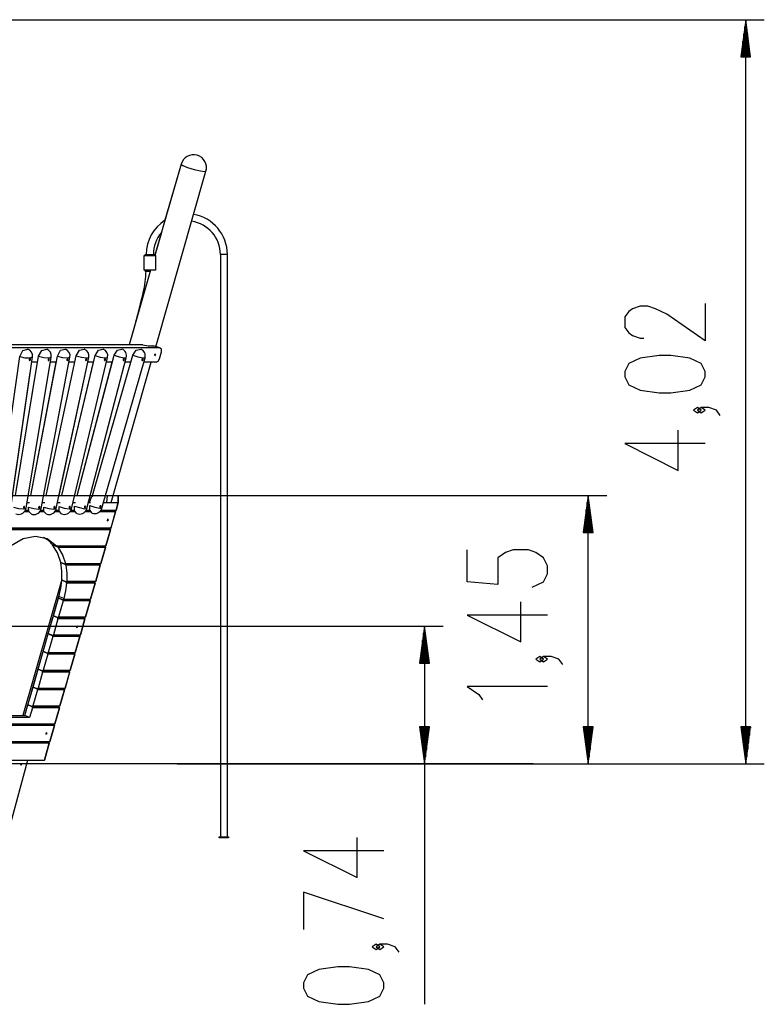
# Model space of a CAD drawing. Units: inches. Extents: x 80 to 217, y 26 to 183.
# Drawn here: x 160 to 201, y 130 to 183 of the extents above; entities that cross this region are included whole.
import ezdxf

# ---------------------------------------------------------------- set-up
doc = ezdxf.new("R2010")
doc.units = ezdxf.units.IN
doc.header["$MEASUREMENT"] = 0
doc.layers.add('Ebene 1', color=7, linetype='Continuous')

# ---------------------------------------------------------------- blocks, each defined once
blk = doc.blocks.new('block 2')
at = {"layer": 'Ebene 1', "color": 179, "lineweight": 25, "true_color": 0x1a171b}
for points in [[(152.185, 183.317), (200.541, 183.317)], [(199.541, 183.317), (199.278, 181.318)], [(199.541, 181.318), (199.541, 183.317)], [(199.541, 181.318), (199.541, 183.317)], [(199.804, 181.318), (199.541, 183.317)], [(199.541, 143.117), (199.541, 183.317)], [(199.439, 181.318), (199.439, 182.546)], [(199.49, 181.318), (199.49, 182.932)], [(199.592, 181.318), (199.592, 182.932)], [(199.643, 181.318), (199.643, 182.546)], [(199.389, 181.318), (199.389, 182.16)], [(199.694, 181.318), (199.694, 182.16)], [(199.287, 181.318), (199.287, 181.388)], [(199.287, 181.318), (199.287, 181.388)], [(199.338, 181.318), (199.338, 181.774)], [(199.744, 181.318), (199.744, 181.774)], [(199.795, 181.318), (199.795, 181.388)], [(199.795, 181.318), (199.795, 181.388)], [(199.278, 181.318), (199.804, 181.318)], [(169.043, 175.515), (167.631, 170.589)], [(167.672, 165.653), (170.389, 175.129)], [(169.043, 175.515), (168.173, 172.48)], [(169.043, 175.515), (169.132, 175.446), (169.394, 175.341), (169.752, 175.229), (170.098, 175.146), (170.332, 175.114)], [(170.332, 175.114), (170.373, 175.118), (170.389, 175.129)], [(167.983, 171.816), (167.63, 170.587)], [(167.056, 170.587), (167.656, 170.587)], [(167.056, 169.787), (167.056, 170.587)], [(167.106, 170.637), (167.231, 170.637), (167.481, 170.637), (167.606, 170.637)], [(167.106, 170.587), (167.106, 170.637)], [(167.606, 170.637), (167.606, 170.587)], [(167.657, 170.588), (167.655, 170.589)], [(167.656, 170.587), (167.656, 169.787)], [(171.546, 170.637), (171.451, 170.637), (171.261, 170.637), (171.166, 170.637)], [(171.166, 170.637), (171.166, 139.167)], [(171.546, 139.167), (171.546, 170.637)], [(167.401, 169.787), (166.244, 165.754)], [(167.656, 169.787), (167.056, 169.787)], [(167.106, 169.737), (167.106, 169.787)], [(167.106, 169.737), (167.19, 169.737), (167.387, 169.737)], [(166.999, 168.589), (166.841, 167.977), (166.683, 167.366), (166.475, 166.556)], [(167.051, 168.576), (166.999, 168.589)], [(197.341, 167.99), (197.341, 165.969), (195.278, 167.413), (194.66, 167.702), (194.247, 167.846), (193.835, 167.846), (193.422, 167.702), (193.216, 167.557), (193.01, 167.268), (193.01, 166.691), (193.216, 166.402), (193.422, 166.258), (193.835, 166.113), (194.041, 166.113)], [(166.475, 166.556), (166.244, 165.754)], [(167.88, 165.589), (158.614, 165.589)], [(166.974, 165.754), (158.703, 165.754)], [(160.331, 165.125), (160.499, 165.452), (160.769, 165.527)], [(161.349, 165.138), (161.519, 165.456), (161.785, 165.527)], [(162.367, 165.15), (162.539, 165.46), (162.801, 165.527)], [(163.385, 165.163), (163.56, 165.464), (163.817, 165.527)], [(164.404, 165.175), (164.58, 165.468), (164.833, 165.527)], [(165.423, 165.187), (165.601, 165.471), (165.849, 165.527)], [(166.443, 165.199), (166.621, 165.474), (166.865, 165.526)], [(166.974, 165.754), (167.268, 165.707), (167.513, 165.694)], [(167.513, 165.694), (167.541, 165.691)], [(167.88, 165.589), (167.513, 165.694)], [(167.911, 165.585), (167.541, 165.691)], [(167.988, 165.376), (167.98, 165.525), (167.88, 165.589)], [(159.256, 157.599), (160.331, 165.125)], [(159.852, 156.956), (161.015, 165.099)], [(160.095, 157.618), (161.349, 165.138)], [(160.331, 165.125), (160.606, 165.056), (160.89, 165.046), (161.015, 165.099)], [(160.669, 156.929), (162.029, 165.091)], [(160.843, 164.947), (160.843, 164.931), (160.849, 164.917), (160.859, 164.909), (160.871, 164.907), (160.884, 164.912), (160.895, 164.922), (160.904, 164.938), (160.908, 164.954), (160.908, 164.97), (160.904, 164.983), (160.895, 164.991), (160.883, 164.993), (160.87, 164.989), (160.858, 164.978), (160.848, 164.964), (160.843, 164.947), (160.843, 164.947)], [(160.931, 157.618), (162.367, 165.15)], [(161.349, 165.138), (161.623, 165.065), (161.905, 165.046), (162.029, 165.091)], [(161.486, 156.912), (163.044, 165.081)], [(161.764, 157.618), (163.385, 165.163)], [(161.857, 164.948), (161.857, 164.932), (161.862, 164.918), (161.872, 164.909), (161.884, 164.907), (161.896, 164.911), (161.908, 164.921), (161.916, 164.936), (161.921, 164.953), (161.922, 164.969), (161.918, 164.982), (161.909, 164.991), (161.898, 164.993), (161.885, 164.989), (161.873, 164.979), (161.863, 164.965), (161.857, 164.948), (161.857, 164.948)], [(162.303, 156.903), (164.058, 165.072)], [(162.367, 165.15), (162.64, 165.074), (162.92, 165.046), (163.044, 165.081)], [(162.601, 157.618), (164.404, 165.175)], [(162.871, 164.95), (162.87, 164.933), (162.875, 164.919), (162.884, 164.91), (162.896, 164.907), (162.909, 164.91), (162.921, 164.92), (162.929, 164.935), (162.935, 164.951), (162.936, 164.968), (162.932, 164.981), (162.924, 164.99), (162.913, 164.993), (162.9, 164.99), (162.887, 164.981), (162.877, 164.967), (162.871, 164.95), (162.871, 164.95)], [(163.125, 156.902), (165.072, 165.063)], [(163.385, 165.163), (163.657, 165.084), (163.935, 165.046), (164.058, 165.072)], [(163.437, 157.618), (165.423, 165.187)], [(163.885, 164.951), (163.884, 164.935), (163.888, 164.92), (163.897, 164.91), (163.909, 164.907), (163.921, 164.91), (163.933, 164.919), (163.942, 164.933), (163.948, 164.95), (163.95, 164.967), (163.947, 164.981), (163.939, 164.99), (163.927, 164.993), (163.914, 164.99), (163.901, 164.982), (163.891, 164.968), (163.885, 164.951), (163.885, 164.951)], [(163.949, 156.91), (166.086, 165.055)], [(164.265, 157.606), (166.443, 165.199)], [(164.404, 165.175), (164.675, 165.092), (164.95, 165.047), (165.072, 165.063)], [(164.772, 156.928), (167.099, 165.045)], [(164.899, 164.953), (164.897, 164.936), (164.902, 164.921), (164.91, 164.911), (164.922, 164.907), (164.934, 164.909), (164.946, 164.918), (164.955, 164.932), (164.962, 164.948), (164.963, 164.965), (164.96, 164.979), (164.953, 164.989), (164.942, 164.993), (164.929, 164.991), (164.916, 164.982), (164.905, 164.969), (164.899, 164.953), (164.899, 164.953)], [(165.423, 165.187), (165.692, 165.101), (165.965, 165.047), (166.086, 165.055)], [(165.913, 164.954), (165.911, 164.937), (165.915, 164.922), (165.923, 164.912), (165.934, 164.907), (165.947, 164.909), (165.959, 164.917), (165.968, 164.931), (165.975, 164.947), (165.977, 164.964), (165.975, 164.978), (165.967, 164.989), (165.957, 164.993), (165.944, 164.991), (165.931, 164.983), (165.92, 164.97), (165.913, 164.954), (165.913, 164.954)], [(166.443, 165.199), (166.711, 165.11), (166.981, 165.047), (167.099, 165.045)], [(166.927, 164.955), (166.925, 164.939), (166.928, 164.923), (166.936, 164.912), (166.947, 164.907), (166.959, 164.909), (166.971, 164.916), (166.981, 164.93), (166.988, 164.946), (166.991, 164.963), (166.989, 164.977), (166.982, 164.988), (166.971, 164.993), (166.959, 164.991), (166.946, 164.984), (166.934, 164.972), (166.927, 164.955), (166.927, 164.955)], [(167.624, 165.152), (167.673, 165.231), (167.606, 165.231), (167.624, 165.152), (167.624, 165.152)], [(167.691, 164.82), (167.803, 164.869), (167.878, 164.992)], [(167.878, 164.992), (167.988, 165.376)], [(197.341, 164.022), (197.341, 164.311), (197.135, 164.744), (196.516, 165.033), (195.485, 165.177), (194.866, 165.177), (193.835, 165.033), (193.216, 164.744), (193.01, 164.311), (193.01, 164.022), (193.216, 163.589), (193.835, 163.3), (194.866, 163.156), (195.485, 163.156), (196.516, 163.3), (197.135, 163.589), (197.341, 164.022), (197.341, 164.022)], [(160.093, 157.618), (161.296, 164.82)], [(160.929, 157.618), (162.304, 164.82)], [(161.296, 164.82), (160.975, 164.82)], [(162.304, 164.82), (161.985, 164.82)], [(162.46, 157.618), (164.004, 164.82)], [(162.601, 157.618), (164.319, 164.82)], [(163.312, 164.82), (162.994, 164.82)], [(163.433, 157.618), (165.326, 164.82)], [(164.319, 164.82), (164.004, 164.82)], [(165.327, 164.82), (165.014, 164.82)], [(165.259, 157.238), (167.433, 164.82)], [(166.334, 164.82), (166.024, 164.82)], [(167.691, 164.82), (167.034, 164.82)], [(159.947, 157.618), (160.896, 164.267)], [(197.135, 162.219), (196.928, 162.364), (196.722, 162.219), (196.928, 162.075), (197.135, 162.219), (197.135, 162.219)], [(198.166, 161.931), (197.96, 162.219), (197.547, 162.364), (197.135, 162.364), (196.928, 162.219), (197.135, 162.075), (197.341, 162.219), (197.135, 162.364)], [(197.341, 160.417), (193.01, 160.417), (195.897, 158.973), (195.897, 161.138)], [(153.644, 157.618), (192.029, 157.618)], [(160.783, 157.618), (160.931, 157.618)], [(161.621, 157.618), (161.764, 157.618)], [(162.456, 157.618), (162.601, 157.618)], [(163.295, 157.618), (163.302, 157.618)], [(163.302, 157.618), (163.437, 157.618)], [(164.135, 157.618), (164.2, 157.618)], [(164.173, 157.427), (164.23, 157.568)], [(164.175, 157.427), (164.232, 157.568)], [(164.23, 157.568), (164.2, 157.618)], [(164.2, 157.618), (164.268, 157.618)], [(164.232, 157.568), (164.23, 157.568)], [(164.265, 157.606), (164.232, 157.568)], [(164.969, 157.618), (165.065, 157.618)], [(165.036, 157.238), (165.065, 157.618)], [(165.368, 157.618), (165.561, 157.618), (165.654, 157.618)], [(165.654, 157.618), (165.654, 157.603), (165.654, 157.568)], [(165.654, 157.618), (165.654, 157.603), (165.654, 157.568)], [(165.654, 157.618), (165.654, 157.603), (165.654, 157.568)], [(165.654, 157.618), (165.654, 157.603), (165.654, 157.568)], [(165.654, 157.568), (165.654, 157.603), (165.654, 157.618)], [(165.654, 157.238), (165.654, 157.618)], [(165.654, 157.568), (165.654, 157.238)], [(165.654, 157.568), (165.654, 157.238)], [(191.029, 157.618), (190.766, 155.618)], [(191.029, 155.618), (191.029, 157.618)], [(191.029, 155.618), (191.029, 157.618)], [(191.292, 155.618), (191.029, 157.618)], [(191.029, 143.117), (191.029, 157.618)], [(159.988, 156.976), (160.262, 156.904), (160.544, 156.885), (160.669, 156.929)], [(160.528, 156.98), (160.528, 156.963), (160.533, 156.949), (160.543, 156.94), (160.555, 156.938), (160.567, 156.942), (160.579, 156.952), (160.588, 156.967), (160.592, 156.984), (160.593, 157), (160.589, 157.013), (160.581, 157.022), (160.569, 157.024), (160.556, 157.02), (160.544, 157.011), (160.534, 156.996), (160.528, 156.98), (160.528, 156.98)], [(160.72, 157.238), (160.859, 157.238)], [(160.943, 156.616), (160.823, 156.751), (160.809, 156.98)], [(160.809, 156.98), (161.083, 156.905), (161.362, 156.877), (161.486, 156.912)], [(161.35, 156.973), (161.35, 156.956), (161.354, 156.942), (161.364, 156.933), (161.376, 156.929), (161.388, 156.933), (161.4, 156.943), (161.409, 156.957), (161.414, 156.974), (161.415, 156.99), (161.411, 157.004), (161.404, 157.013), (161.392, 157.016), (161.379, 157.012), (161.366, 157.003), (161.357, 156.989), (161.35, 156.973), (161.35, 156.973)], [(161.549, 157.238), (161.683, 157.238)], [(161.761, 156.616), (161.639, 156.756), (161.63, 156.993)], [(161.63, 156.993), (161.902, 156.914), (162.179, 156.877), (162.303, 156.903)], [(162.171, 156.974), (162.17, 156.957), (162.174, 156.943), (162.183, 156.933), (162.195, 156.929), (162.207, 156.933), (162.219, 156.942), (162.229, 156.956), (162.234, 156.973), (162.235, 156.989), (162.232, 157.003), (162.224, 157.012), (162.214, 157.016), (162.201, 157.013), (162.188, 157.004), (162.177, 156.99), (162.171, 156.974), (162.171, 156.974)], [(162.375, 157.238), (162.511, 157.238)], [(162.586, 156.625), (162.461, 156.77), (162.457, 157.014)], [(162.457, 157.014), (162.728, 156.931), (163.003, 156.885), (163.125, 156.902)], [(162.998, 156.984), (162.996, 156.967), (163.001, 156.952), (163.009, 156.942), (163.021, 156.938), (163.033, 156.94), (163.045, 156.949), (163.055, 156.963), (163.061, 156.98), (163.063, 156.996), (163.059, 157.01), (163.052, 157.02), (163.041, 157.024), (163.028, 157.022), (163.015, 157.013), (163.004, 157), (162.998, 156.984), (162.998, 156.984)], [(163.205, 157.238), (163.337, 157.238)], [(163.412, 156.641), (163.286, 156.792), (163.287, 157.043)], [(163.287, 157.043), (163.556, 156.957), (163.829, 156.902), (163.949, 156.91)], [(163.826, 157.002), (163.825, 156.985), (163.828, 156.97), (163.836, 156.959), (163.848, 156.955), (163.86, 156.957), (163.872, 156.965), (163.882, 156.978), (163.888, 156.995), (163.891, 157.011), (163.888, 157.026), (163.881, 157.036), (163.87, 157.041), (163.857, 157.039), (163.844, 157.031), (163.833, 157.018), (163.826, 157.002), (163.826, 157.002)], [(164.035, 157.238), (164.096, 157.238)], [(164.096, 157.238), (164.172, 157.426)], [(164.096, 157.238), (164.098, 157.238)], [(164.098, 157.238), (164.174, 157.426)], [(164.098, 157.238), (164.159, 157.238)], [(164.237, 156.667), (164.109, 156.823), (164.115, 157.081)], [(164.115, 157.081), (164.382, 156.992), (164.653, 156.928), (164.772, 156.928)], [(164.174, 157.426), (164.172, 157.426)], [(164.173, 157.427), (164.175, 157.427)], [(164.654, 157.028), (164.652, 157.012), (164.655, 156.996), (164.663, 156.985), (164.674, 156.98), (164.686, 156.982), (164.698, 156.989), (164.708, 157.003), (164.715, 157.019), (164.718, 157.036), (164.716, 157.05), (164.709, 157.061), (164.699, 157.066), (164.686, 157.064), (164.672, 157.057), (164.661, 157.045), (164.654, 157.028), (164.654, 157.028)], [(164.861, 157.238), (165.036, 157.238)], [(165.036, 157.238), (165.653, 157.238)], [(165.271, 157.281), (165.271, 157.238)], [(165.653, 157.238), (165.534, 156.823)], [(165.535, 156.823), (165.654, 157.238)], [(165.654, 157.238), (165.653, 157.238)], [(190.978, 155.618), (190.978, 157.232)], [(191.079, 155.618), (191.079, 157.232)], [(160.833, 156.726), (160.57, 156.726)], [(160.616, 156.787), (160.812, 156.787)], [(160.635, 156.823), (160.805, 156.823)], [(161.651, 156.726), (161.397, 156.726)], [(161.44, 156.787), (161.629, 156.787)], [(161.459, 156.823), (161.622, 156.823)], [(162.479, 156.726), (162.215, 156.726)], [(162.258, 156.787), (162.456, 156.787)], [(162.277, 156.823), (162.448, 156.823)], [(163.315, 156.726), (163.032, 156.726)], [(163.078, 156.787), (163.287, 156.787)], [(163.097, 156.823), (163.277, 156.823)], [(164.158, 156.726), (163.842, 156.726)], [(163.893, 156.787), (164.121, 156.787)], [(163.915, 156.823), (164.109, 156.823)], [(165.507, 156.726), (164.638, 156.726)], [(164.699, 156.787), (165.486, 156.787)], [(164.724, 156.823), (165.534, 156.823)], [(165.507, 156.726), (165.258, 155.862)], [(165.26, 155.862), (165.508, 156.726)], [(165.472, 156.788), (165.507, 156.726)], [(165.508, 156.726), (165.473, 156.788)], [(165.534, 156.823), (165.486, 156.787)], [(165.487, 156.787), (165.535, 156.823)], [(190.877, 155.618), (190.877, 156.46)], [(190.927, 155.618), (190.927, 156.846)], [(191.13, 155.618), (191.13, 156.846)], [(191.181, 155.618), (191.181, 156.46)], [(157.29, 155.862), (165.258, 155.862)], [(165.119, 156.295), (165.07, 156.34), (165.051, 156.249), (165.119, 156.295), (165.119, 156.295)], [(165.211, 155.826), (165.26, 155.862)], [(165.258, 155.862), (165.211, 155.826)], [(190.826, 155.618), (190.826, 156.074)], [(191.232, 155.618), (191.232, 156.074)], [(157.271, 155.826), (165.211, 155.826)], [(165.231, 155.765), (157.279, 155.765)], [(159.838, 154.901), (160.508, 155.285), (161.184, 155.417), (161.806, 155.285), (162.321, 154.901)], [(162.104, 154.957), (161.878, 155.183), (161.62, 155.354)], [(165.231, 155.765), (164.983, 154.901)], [(164.984, 154.901), (165.232, 155.765)], [(165.196, 155.827), (165.231, 155.765)], [(165.232, 155.765), (165.198, 155.827)], [(190.766, 155.618), (191.292, 155.618)], [(190.775, 155.618), (190.775, 155.688)], [(190.775, 155.618), (190.775, 155.688)], [(191.283, 155.618), (191.283, 155.688)], [(191.283, 155.618), (191.283, 155.688)], [(162.328, 154.867), (162.104, 154.957)], [(162.546, 153.996), (162.373, 154.523), (162.104, 154.956)], [(162.104, 154.956), (162.329, 154.866)], [(162.104, 154.956), (162.107, 154.956)], [(162.328, 154.867), (162.336, 154.865), (162.339, 154.866), (162.34, 154.87), (162.339, 154.875), (162.333, 154.886), (162.321, 154.901)], [(162.321, 154.901), (164.983, 154.901)], [(162.401, 154.804), (162.388, 154.82), (162.37, 154.836), (162.361, 154.845), (162.35, 154.853), (162.339, 154.86), (162.329, 154.866)], [(162.336, 154.865), (164.935, 154.865)], [(162.401, 154.804), (162.635, 154.409), (162.794, 153.94)], [(164.955, 154.804), (162.401, 154.804)], [(164.955, 154.804), (164.707, 153.94)], [(164.708, 153.94), (164.956, 154.804)], [(164.921, 154.866), (164.955, 154.804)], [(164.956, 154.804), (164.922, 154.866)], [(164.983, 154.901), (164.935, 154.865)], [(164.936, 154.865), (164.984, 154.901)], [(188.004, 152.662), (188.622, 152.95), (188.829, 153.384), (188.829, 153.817), (188.622, 154.25), (188.21, 154.539), (187.798, 154.683), (186.973, 154.683), (186.56, 154.539), (186.148, 154.25), (186.148, 152.806), (184.498, 152.95), (184.498, 154.683)], [(162.77, 153.906), (162.546, 153.996)], [(162.607, 153.035), (162.61, 153.53), (162.546, 153.995)], [(162.546, 153.995), (162.771, 153.904)], [(162.546, 153.995), (162.549, 153.995)], [(162.77, 153.906), (162.783, 153.904), (162.792, 153.91), (162.795, 153.923), (162.794, 153.94)], [(162.815, 153.843), (162.809, 153.861), (162.799, 153.879), (162.785, 153.895), (162.771, 153.904)], [(162.779, 153.903), (164.659, 153.903)], [(162.794, 153.94), (164.707, 153.94)], [(162.815, 153.843), (162.868, 153.422), (162.868, 152.978)], [(164.679, 153.843), (162.815, 153.843)], [(164.679, 153.843), (164.432, 152.978)], [(164.433, 152.978), (164.681, 153.843)], [(164.645, 153.904), (164.679, 153.843)], [(164.681, 153.843), (164.646, 153.904)], [(164.707, 153.94), (164.659, 153.903)], [(164.66, 153.903), (164.708, 153.94)], [(162.61, 153.079), (160.5, 145.721)], [(162.61, 153.078), (160.5, 145.721)], [(162.45, 152.161), (162.552, 152.599), (162.607, 153.034)], [(162.831, 152.944), (162.607, 153.035)], [(162.607, 153.034), (162.831, 152.943)], [(162.607, 153.034), (162.61, 153.034)], [(162.862, 152.881), (162.806, 152.47), (162.709, 152.057)], [(162.831, 152.944), (162.845, 152.942), (162.857, 152.948), (162.865, 152.961), (162.868, 152.978)], [(162.862, 152.881), (162.86, 152.901), (162.854, 152.919), (162.844, 152.934), (162.831, 152.943)], [(162.841, 152.942), (164.383, 152.942)], [(164.404, 152.881), (162.862, 152.881)], [(162.868, 152.978), (164.432, 152.978)], [(164.404, 152.881), (164.156, 152.017)], [(164.157, 152.017), (164.405, 152.881)], [(164.369, 152.943), (164.404, 152.881)], [(164.405, 152.881), (164.371, 152.943)], [(164.432, 152.978), (164.383, 152.942)], [(164.384, 152.942), (164.433, 152.978)], [(160.602, 145.721), (162.483, 152.282)], [(162.425, 152.074), (162.45, 152.161)], [(162.709, 152.057), (162.45, 152.161)], [(162.149, 151.113), (162.425, 152.073)], [(162.669, 151.92), (162.422, 151.056)], [(162.649, 151.983), (162.425, 152.074)], [(162.425, 152.073), (162.649, 151.982)], [(162.425, 152.073), (162.427, 152.073)], [(162.649, 151.983), (162.697, 152.017)], [(162.669, 151.92), (162.649, 151.982)], [(162.649, 151.982), (162.652, 151.982)], [(162.659, 151.981), (164.108, 151.981)], [(164.128, 151.92), (162.669, 151.92)], [(162.709, 152.057), (162.697, 152.017)], [(162.697, 152.017), (164.156, 152.017)], [(164.128, 151.92), (163.88, 151.056)], [(163.881, 151.056), (164.13, 151.92)], [(164.094, 151.982), (164.128, 151.92)], [(164.13, 151.92), (164.095, 151.982)], [(164.156, 152.017), (164.108, 151.981)], [(164.109, 151.981), (164.157, 152.017)], [(188.829, 151.148), (184.498, 151.148), (187.385, 149.704), (187.385, 151.87)], [(161.874, 150.151), (162.149, 151.111)], [(162.374, 151.021), (162.149, 151.113)], [(162.149, 151.111), (162.374, 151.02)], [(162.149, 151.111), (162.152, 151.111)], [(149.511, 150.558), (183.19, 150.558)], [(162.394, 150.959), (162.146, 150.094)], [(162.374, 151.021), (162.422, 151.056)], [(162.394, 150.959), (162.374, 151.02)], [(162.374, 151.02), (162.377, 151.02)], [(162.384, 151.02), (163.832, 151.02)], [(163.853, 150.959), (162.394, 150.959)], [(162.422, 151.056), (163.88, 151.056)], [(163.465, 150.527), (163.416, 150.573), (163.397, 150.481), (163.465, 150.527), (163.465, 150.527)], [(163.853, 150.959), (163.604, 150.094)], [(163.606, 150.094), (163.854, 150.959)], [(163.818, 151.02), (163.853, 150.959)], [(163.854, 150.959), (163.819, 151.02)], [(163.88, 151.056), (163.832, 151.02)], [(163.833, 151.02), (163.881, 151.056)], [(182.189, 150.558), (181.926, 148.558)], [(182.189, 148.558), (182.189, 150.558)], [(182.189, 148.558), (182.189, 150.558)], [(182.453, 148.558), (182.189, 150.558)], [(182.189, 150.558), (182.189, 130.128)], [(161.598, 149.19), (161.874, 150.15)], [(162.118, 149.997), (161.87, 149.134)], [(162.098, 150.06), (161.874, 150.151)], [(161.874, 150.15), (162.098, 150.059)], [(161.874, 150.15), (161.876, 150.15)], [(162.098, 150.06), (162.146, 150.094)], [(162.118, 149.997), (162.098, 150.059)], [(162.098, 150.059), (162.101, 150.059)], [(162.108, 150.059), (163.557, 150.059)], [(163.577, 149.997), (162.118, 149.997)], [(162.146, 150.094), (163.604, 150.094)], [(163.577, 149.997), (163.329, 149.134)], [(163.331, 149.134), (163.578, 149.997)], [(163.542, 150.059), (163.577, 149.997)], [(163.578, 149.997), (163.544, 150.059)], [(163.557, 150.059), (163.606, 150.094)], [(163.604, 150.094), (163.557, 150.059)], [(182.138, 148.558), (182.138, 150.172)], [(182.24, 148.558), (182.24, 150.172)], [(182.088, 148.558), (182.088, 149.786)], [(182.291, 148.558), (182.291, 149.786)], [(161.322, 148.229), (161.598, 149.189)], [(161.843, 149.036), (161.595, 148.172)], [(161.822, 149.099), (161.598, 149.19)], [(161.598, 149.189), (161.822, 149.098)], [(161.598, 149.189), (161.6, 149.189)], [(161.822, 149.099), (161.87, 149.134)], [(161.843, 149.036), (161.822, 149.098)], [(161.822, 149.098), (161.825, 149.098)], [(161.832, 149.097), (163.281, 149.097)], [(163.301, 149.036), (161.843, 149.036)], [(161.87, 149.134), (163.329, 149.134)], [(163.301, 149.036), (163.054, 148.172)], [(163.055, 148.172), (163.303, 149.036)], [(163.267, 149.098), (163.301, 149.036)], [(163.303, 149.036), (163.268, 149.098)], [(163.329, 149.134), (163.281, 149.097)], [(163.282, 149.097), (163.331, 149.134)], [(181.986, 148.558), (181.986, 149.014)], [(182.037, 148.558), (182.037, 149.4)], [(182.342, 148.558), (182.342, 149.4)], [(182.393, 148.558), (182.393, 149.014)], [(181.926, 148.558), (182.453, 148.558)], [(181.935, 148.558), (181.935, 148.628)], [(181.935, 148.558), (181.935, 148.628)], [(182.443, 148.558), (182.443, 148.628)], [(182.443, 148.558), (182.443, 148.628)], [(188.622, 148.768), (188.416, 148.912), (188.21, 148.768), (188.416, 148.623), (188.622, 148.768), (188.622, 148.768)], [(189.654, 148.479), (189.448, 148.768), (189.035, 148.912), (188.622, 148.912), (188.416, 148.768), (188.622, 148.623), (188.829, 148.768), (188.622, 148.912)], [(161.047, 147.267), (161.322, 148.228)], [(161.567, 148.075), (161.319, 147.211)], [(161.547, 148.138), (161.322, 148.229)], [(161.322, 148.228), (161.546, 148.137)], [(161.322, 148.228), (161.325, 148.228)], [(161.567, 148.075), (161.546, 148.137)], [(161.546, 148.137), (161.55, 148.137)], [(161.547, 148.138), (161.595, 148.172)], [(161.557, 148.136), (163.005, 148.136)], [(163.026, 148.075), (161.567, 148.075)], [(161.595, 148.172), (163.054, 148.172)], [(163.026, 148.075), (162.778, 147.211)], [(162.779, 147.211), (163.027, 148.075)], [(162.992, 148.137), (163.026, 148.075)], [(163.027, 148.075), (162.993, 148.137)], [(163.054, 148.172), (163.005, 148.136)], [(163.006, 148.136), (163.055, 148.172)], [(160.772, 146.306), (161.047, 147.267)], [(161.291, 147.114), (161.043, 146.249)], [(161.047, 147.267), (161.271, 147.176)], [(161.271, 147.177), (161.047, 147.267)], [(161.047, 147.267), (161.049, 147.267)], [(161.271, 147.177), (161.319, 147.211)], [(161.291, 147.114), (161.271, 147.176)], [(161.271, 147.176), (161.274, 147.176)], [(161.281, 147.174), (162.73, 147.174)], [(162.75, 147.114), (161.291, 147.114)], [(161.319, 147.211), (162.778, 147.211)], [(162.75, 147.114), (162.502, 146.249)], [(162.504, 146.249), (162.751, 147.114)], [(162.716, 147.176), (162.75, 147.114)], [(162.751, 147.114), (162.717, 147.176)], [(162.73, 147.174), (162.779, 147.211)], [(162.778, 147.211), (162.73, 147.174)], [(188.829, 147.302), (184.498, 147.302), (185.117, 146.869), (185.323, 146.58)], [(160.603, 145.721), (160.771, 146.305)], [(160.771, 146.305), (160.996, 146.214)], [(160.771, 146.305), (160.774, 146.305)], [(160.996, 146.215), (160.772, 146.306)], [(161.015, 146.152), (160.862, 145.616)], [(160.996, 146.215), (161.043, 146.249)], [(161.015, 146.152), (160.996, 146.214)], [(160.996, 146.214), (160.998, 146.214)], [(161.005, 146.213), (162.454, 146.213)], [(162.474, 146.152), (161.015, 146.152)], [(161.043, 146.249), (162.502, 146.249)], [(162.474, 146.152), (162.227, 145.288)], [(162.228, 145.288), (162.476, 146.152)], [(162.44, 146.214), (162.474, 146.152)], [(162.476, 146.152), (162.441, 146.214)], [(162.502, 146.249), (162.454, 146.213)], [(162.455, 146.213), (162.504, 146.249)], [(156.015, 145.252), (162.178, 145.252)], [(156.034, 145.288), (162.227, 145.288)], [(160.862, 145.616), (157.532, 145.616)], [(157.545, 145.721), (160.603, 145.721)], [(160.862, 145.616), (160.603, 145.721)], [(162.2, 145.191), (162.165, 145.253)], [(162.165, 145.253), (162.199, 145.191)], [(162.227, 145.288), (162.178, 145.252)], [(162.179, 145.252), (162.228, 145.288)], [(162.199, 145.191), (156.023, 145.191)], [(161.811, 144.76), (161.762, 144.805), (161.743, 144.714), (161.811, 144.76), (161.811, 144.76)], [(162.199, 145.191), (161.951, 144.327)], [(161.952, 144.327), (162.2, 145.191)], [(181.926, 145.118), (182.189, 143.117)], [(182.453, 145.118), (181.926, 145.118)], [(181.935, 145.118), (181.935, 145.047)], [(181.935, 145.118), (181.935, 145.047)], [(181.986, 145.118), (181.986, 144.661)], [(182.037, 145.118), (182.037, 144.275)], [(182.088, 145.118), (182.088, 143.889)], [(182.138, 145.118), (182.138, 143.504)], [(182.189, 145.118), (182.189, 143.117)], [(182.189, 145.118), (182.189, 143.117)], [(182.189, 143.117), (182.453, 145.118)], [(182.24, 145.118), (182.24, 143.504)], [(182.291, 145.118), (182.291, 143.889)], [(182.342, 145.118), (182.342, 144.275)], [(182.393, 145.118), (182.393, 144.661)], [(182.443, 145.118), (182.443, 145.047)], [(182.443, 145.118), (182.443, 145.047)], [(190.766, 145.118), (191.029, 143.117)], [(191.292, 145.118), (190.766, 145.118)], [(190.775, 145.118), (190.775, 145.047)], [(190.775, 145.118), (190.775, 145.047)], [(190.826, 145.118), (190.826, 144.661)], [(190.877, 145.118), (190.877, 144.275)], [(190.927, 145.118), (190.927, 143.889)], [(190.978, 145.118), (190.978, 143.504)], [(191.029, 145.118), (191.029, 143.117)], [(191.029, 145.118), (191.029, 143.117)], [(191.029, 143.117), (191.292, 145.118)], [(191.079, 145.118), (191.079, 143.504)], [(191.13, 145.118), (191.13, 143.889)], [(191.181, 145.118), (191.181, 144.275)], [(191.232, 145.118), (191.232, 144.661)], [(191.283, 145.118), (191.283, 145.047)], [(191.283, 145.118), (191.283, 145.047)], [(199.278, 145.118), (199.541, 143.117)], [(199.804, 145.118), (199.278, 145.118)], [(199.287, 145.118), (199.287, 145.047)], [(199.287, 145.118), (199.287, 145.047)], [(199.338, 145.118), (199.338, 144.661)], [(199.389, 145.118), (199.389, 144.275)], [(199.439, 145.118), (199.439, 143.889)], [(199.49, 145.118), (199.49, 143.504)], [(199.541, 145.118), (199.541, 143.117)], [(199.541, 145.118), (199.541, 143.117)], [(199.541, 143.117), (199.804, 145.118)], [(199.592, 145.118), (199.592, 143.504)], [(199.643, 145.118), (199.643, 143.889)], [(199.694, 145.118), (199.694, 144.275)], [(199.744, 145.118), (199.744, 144.661)], [(199.795, 145.118), (199.795, 145.047)], [(199.795, 145.118), (199.795, 145.047)], [(155.9, 144.291), (161.903, 144.291)], [(161.923, 144.23), (155.909, 144.23)], [(155.921, 144.327), (161.951, 144.327)], [(161.923, 144.23), (161.661, 143.318)], [(161.662, 143.318), (161.924, 144.23)], [(161.889, 144.291), (161.923, 144.23)], [(161.924, 144.23), (161.89, 144.291)], [(161.951, 144.327), (161.903, 144.291)], [(161.904, 144.291), (161.952, 144.327)], [(155.801, 143.318), (161.661, 143.318)], [(166.836, 143.117), (165.173, 143.117), (163.37, 143.117), (161.459, 143.117), (159.475, 143.117), (157.454, 143.117)], [(159.74, 139.525), (160.76, 143.318)], [(160.424, 143.083), (160.425, 143.087), (160.425, 143.091), (160.424, 143.096), (160.423, 143.099), (160.421, 143.103), (160.419, 143.107), (160.415, 143.109), (160.412, 143.112), (160.409, 143.114), (160.405, 143.115), (160.402, 143.115)], [(160.402, 143.065), (160.402, 143.065), (160.406, 143.066), (160.41, 143.067), (160.414, 143.069), (160.417, 143.071), (160.42, 143.074), (160.422, 143.078), (160.423, 143.08), (160.424, 143.083)], [(161.128, 143.318), (161.175, 143.313), (161.213, 143.311)], [(161.213, 143.311), (161.243, 143.313), (161.262, 143.318)], [(161.661, 143.318), (161.662, 143.318)], [(181.799, 143.117), (166.836, 143.117)], [(168.836, 143.117), (200.541, 143.117)], [(181.799, 143.117), (183.19, 143.117)], [(190.054, 143.117), (192.029, 143.117)], [(171.106, 139.167), (171.231, 139.167), (171.481, 139.167), (171.606, 139.167)], [(171.106, 139.117), (171.106, 139.167)], [(171.606, 139.117), (171.481, 139.117), (171.231, 139.117), (171.106, 139.117)], [(171.606, 139.167), (171.606, 139.117)], [(179.989, 138.424), (175.658, 138.424), (178.546, 136.98), (178.546, 139.146)], [(179.989, 134.744), (175.658, 136.188), (175.658, 134.167)], [(179.783, 133.23), (179.577, 133.375), (179.371, 133.23), (179.577, 133.086), (179.783, 133.23), (179.783, 133.23)], [(180.814, 132.942), (180.608, 133.23), (180.195, 133.375), (179.783, 133.375), (179.577, 133.23), (179.783, 133.086), (179.989, 133.23), (179.783, 133.375)], [(179.989, 130.995), (179.989, 131.283), (179.783, 131.717), (179.164, 132.005), (178.133, 132.15), (177.514, 132.15), (176.483, 132.005), (175.864, 131.717), (175.658, 131.283), (175.658, 130.995), (175.864, 130.561), (176.483, 130.273), (177.514, 130.128), (178.133, 130.128), (179.164, 130.273), (179.783, 130.561), (179.989, 130.995), (179.989, 130.995)]]:
    blk.add_lwpolyline(points, dxfattribs=at)
for points, knots in [([(170.389, 175.129), (170.496, 175.5), (170.281, 175.888), (169.909, 175.995), (169.54, 176.1), (169.149, 175.884), (169.043, 175.515)], [0, 0, 0, 0, 1, 1, 1, 2, 2, 2, 2]), ([(160.124, 156.625), (160.329, 156.542), (160.562, 156.641), (160.645, 156.845), (160.656, 156.872), (160.664, 156.901), (160.669, 156.929)], [0, 0, 0, 0, 1, 1, 1, 2, 2, 2, 2]), ([(160.943, 156.616), (161.148, 156.533), (161.381, 156.632), (161.464, 156.836), (161.474, 156.861), (161.482, 156.886), (161.486, 156.912)], [0, 0, 0, 0, 1, 1, 1, 2, 2, 2, 2]), ([(163.412, 156.641), (163.616, 156.558), (163.85, 156.657), (163.933, 156.862), (163.939, 156.878), (163.945, 156.894), (163.949, 156.91)], [0, 0, 0, 0, 1, 1, 1, 2, 2, 2, 2]), ([(164.236, 156.667), (164.441, 156.584), (164.675, 156.683), (164.758, 156.887), (164.763, 156.901), (164.768, 156.914), (164.772, 156.928)], [0, 0, 0, 0, 1, 1, 1, 2, 2, 2, 2]), ([(161.761, 156.616), (161.966, 156.533), (162.2, 156.632), (162.282, 156.836), (162.291, 156.858), (162.298, 156.88), (162.303, 156.903)], [0, 0, 0, 0, 1, 1, 1, 2, 2, 2, 2]), ([(162.586, 156.625), (162.79, 156.542), (163.024, 156.64), (163.107, 156.845), (163.114, 156.863), (163.12, 156.883), (163.125, 156.902)], [0, 0, 0, 0, 1, 1, 1, 2, 2, 2, 2]), ([(160.402, 143.115), (160.388, 143.115), (160.376, 143.104), (160.376, 143.091), (160.376, 143.077), (160.387, 143.065), (160.402, 143.065)], [0, 0, 0, 0, 1, 1, 1, 2, 2, 2, 2]), ([(181.799, 143.117), (181.799, 143.117), (183.188, 143.117), (183.188, 143.117), (183.188, 143.117), (184.43, 143.117), (184.43, 143.117), (184.43, 143.117), (185.508, 143.117), (185.508, 143.117), (185.508, 143.117), (186.409, 143.117), (186.409, 143.117), (186.409, 143.117), (187.122, 143.117), (187.122, 143.117), (187.122, 143.117), (187.638, 143.117), (187.638, 143.117), (187.638, 143.117), (187.95, 143.117), (187.95, 143.117), (187.95, 143.117), (188.054, 143.117), (188.054, 143.117), (188.054, 143.117), (187.95, 143.117), (187.95, 143.117), (187.95, 143.117), (187.638, 143.117), (187.638, 143.117), (187.638, 143.117), (187.122, 143.117), (187.122, 143.117), (187.122, 143.117), (186.409, 143.117), (186.409, 143.117), (186.409, 143.117), (185.508, 143.117), (185.508, 143.117), (185.508, 143.117), (184.43, 143.117), (184.43, 143.117), (184.43, 143.117), (183.188, 143.117), (183.188, 143.117), (183.188, 143.117), (181.799, 143.117), (181.799, 143.117), (181.799, 143.117), (181.799, 143.117), (181.799, 143.117)], [0, 0, 0, 0, 1, 1, 1, 2, 2, 2, 3, 3, 3, 4, 4, 4, 5, 5, 5, 6, 6, 6, 7, 7, 7, 8, 8, 8, 9, 9, 9, 10, 10, 10, 11, 11, 11, 12, 12, 12, 13, 13, 13, 14, 14, 14, 15, 15, 15, 16, 16, 16, 17, 17, 17, 17])]:
    blk.add_open_spline(points, degree=3, knots=knots, dxfattribs=at)
for points in [[(168.173, 172.48), (167.546, 172.078), (167.166, 171.382), (167.166, 170.637)], [(171.166, 170.637), (171.166, 171.533), (170.502, 172.3), (169.615, 172.428)], [(171.546, 170.637), (171.546, 171.702), (170.77, 172.62), (169.721, 172.797)], [(167.983, 171.816), (167.701, 171.488), (167.546, 171.069), (167.546, 170.637)], [(166.999, 168.589), (167.096, 168.964), (167.147, 169.349), (167.151, 169.736)], [(161.015, 165.099), (161.041, 165.281), (160.939, 165.458), (160.769, 165.527)], [(162.029, 165.091), (162.06, 165.274), (161.958, 165.457), (161.785, 165.527)], [(163.044, 165.081), (163.079, 165.268), (162.977, 165.456), (162.801, 165.527)], [(164.058, 165.072), (164.099, 165.261), (163.997, 165.454), (163.817, 165.527)], [(165.072, 165.063), (165.118, 165.255), (165.016, 165.453), (164.833, 165.527)], [(166.086, 165.055), (166.137, 165.248), (166.035, 165.452), (165.849, 165.527)], [(167.099, 165.045), (167.155, 165.241), (167.054, 165.45), (166.865, 165.526)]]:
    blk.add_open_spline(points, degree=3, dxfattribs=at)

msp = doc.modelspace()

# ---------------------------------------------------------------- block references
at = {"layer": 'Ebene 1'}
msp.add_blockref('block 2', (0, 0), dxfattribs=at)

doc.saveas('drawing.dxf')
